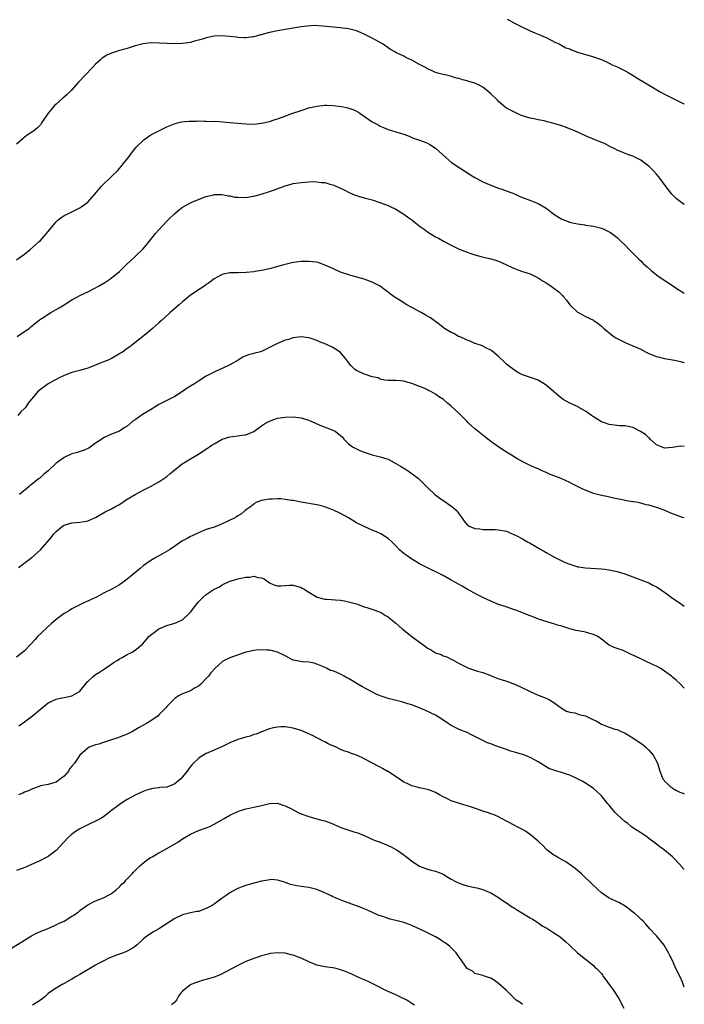
# Model space of a CAD drawing. Units: inches. Extents: x 2643000 to 2646000, y 1560000 to 1561272.
# Drawn here: x 2645832 to 2646000, y 1560896 to 1561145 of the extents above; entities that cross this region are included whole.
import ezdxf

# ---------------------------------------------------------------- set-up
doc = ezdxf.new("R2010")
doc.units = ezdxf.units.IN
doc.header["$MEASUREMENT"] = 0
doc.layers.add('LD26431560_10ft', color=102, linetype='Continuous')

msp = doc.modelspace()

# ---------------------------------------------------------------- linework, layer by layer
at = {"layer": 'LD26431560_10ft'}
for points, elevation in [([(2646000, 1561098.4), (2645999.03, 1561099.03), (2645997.91, 1561099.91), (2645996.84, 1561101), (2645995.15, 1561103.15), (2645993.8, 1561105), (2645993.43, 1561105.43), (2645993, 1561106), (2645992.11, 1561107), (2645991, 1561108.09), (2645989.79, 1561109), (2645989, 1561109.56), (2645987, 1561110.57), (2645985.72, 1561111), (2645984.46, 1561111.54), (2645983, 1561112.14), (2645982.45, 1561112.45), (2645981.15, 1561113), (2645979.78, 1561113.78), (2645977.18, 1561114.82), (2645975, 1561115.75), (2645972.25, 1561117), (2645971.38, 1561117.38), (2645969.94, 1561117.94), (2645969, 1561118.26), (2645967, 1561118.84), (2645966.4, 1561119), (2645965.26, 1561119.26), (2645965, 1561119.36), (2645964.5, 1561119.5), (2645963, 1561119.8), (2645961.97, 1561120.03), (2645961, 1561120.19), (2645959.3, 1561120.7), (2645959, 1561120.8), (2645958.54, 1561121), (2645957.5, 1561121.5), (2645957, 1561121.7), (2645956.19, 1561122.19), (2645955, 1561122.77), (2645954.67, 1561123), (2645953, 1561124.43), (2645952.73, 1561124.73), (2645952.44, 1561125), (2645951, 1561126.41), (2645950.35, 1561127), (2645949, 1561128.04), (2645948.41, 1561128.41), (2645947, 1561129.06), (2645945.48, 1561129.48), (2645945, 1561129.67), (2645943.87, 1561129.87), (2645943, 1561130.21), (2645942.34, 1561130.34), (2645940.84, 1561130.84), (2645940.23, 1561131), (2645939, 1561131.24), (2645937.6, 1561131.6), (2645937, 1561131.78), (2645936.15, 1561132.15), (2645935, 1561132.69), (2645934.47, 1561133), (2645933.5, 1561133.5), (2645933, 1561133.8), (2645931, 1561134.93), (2645929.55, 1561135.55), (2645929, 1561135.88), (2645927.31, 1561136.69), (2645927, 1561136.82), (2645926.69, 1561137), (2645925.59, 1561137.59), (2645925, 1561137.99), (2645923.58, 1561139), (2645921.93, 1561139.93), (2645921, 1561140.48), (2645919.99, 1561141), (2645919, 1561141.48), (2645918.17, 1561141.83), (2645917, 1561142.31), (2645915, 1561142.85), (2645912.9, 1561143.1), (2645909.39, 1561143.39), (2645908.47, 1561143.53), (2645906.38, 1561143.62), (2645904.51, 1561143.49), (2645903, 1561143.29), (2645899, 1561142.67), (2645897, 1561142.32), (2645895, 1561141.87), (2645893.43, 1561141.43), (2645893, 1561141.32), (2645892.72, 1561141.28), (2645891.62, 1561141), (2645891, 1561140.82), (2645890.78, 1561140.78), (2645889, 1561140.54), (2645888.58, 1561140.58), (2645887, 1561140.61), (2645886.69, 1561140.69), (2645884.89, 1561140.89), (2645883, 1561141.03), (2645881, 1561140.96), (2645879, 1561140.56), (2645878.31, 1561140.31), (2645877, 1561139.92), (2645876.26, 1561139.74), (2645875, 1561139.34), (2645873, 1561139.09), (2645871, 1561139.05), (2645869, 1561139.07), (2645867.17, 1561139.17), (2645865, 1561139.26), (2645863, 1561139.06), (2645861, 1561138.52), (2645859, 1561137.87), (2645857, 1561137.32), (2645855.23, 1561136.77), (2645855, 1561136.69), (2645853.86, 1561136.14), (2645852.62, 1561135.38), (2645852.19, 1561135), (2645851, 1561133.87), (2645850.16, 1561133), (2645848.28, 1561131), (2645846.66, 1561129.34), (2645844.77, 1561127.23), (2645843.76, 1561126.24), (2645842.72, 1561125.28), (2645841, 1561123.78), (2645840.61, 1561123.39), (2645840.25, 1561123), (2645839, 1561121.47), (2645838.65, 1561121), (2645837.31, 1561119), (2645837, 1561118.56), (2645836.26, 1561117.75), (2645835.36, 1561117), (2645835, 1561116.73), (2645833.95, 1561116.05), (2645833, 1561115.39), (2645832.53, 1561115), (2645831, 1561113.66)], 8530), ([(2645955.27, 1561145.27), (2645955.69, 1561145), (2645957, 1561144.24), (2645959, 1561143.21), (2645961, 1561142.33), (2645962.16, 1561141.84), (2645963, 1561141.51), (2645964.18, 1561141), (2645964.74, 1561140.74), (2645965, 1561140.59), (2645967.37, 1561139.37), (2645968.31, 1561139), (2645968.75, 1561138.75), (2645969, 1561138.64), (2645970.05, 1561138.05), (2645971, 1561137.72), (2645971.47, 1561137.47), (2645973, 1561136.95), (2645975, 1561136.3), (2645975.94, 1561136.06), (2645977, 1561135.74), (2645977.53, 1561135.53), (2645979, 1561135.05), (2645981, 1561134.12), (2645981.73, 1561133.73), (2645983, 1561133.19), (2645983.38, 1561133), (2645985, 1561132.17), (2645985.76, 1561131.76), (2645987.07, 1561131), (2645988.23, 1561130.23), (2645991.92, 1561128.08), (2645993.72, 1561127), (2645995, 1561126.28), (2645997, 1561125.24), (2645999.84, 1561123.84), (2646000, 1561123.75)], 8540), ([(2645831, 1561084.37), (2645831.93, 1561085), (2645833, 1561085.83), (2645834.43, 1561087), (2645836.73, 1561089), (2645837, 1561089.27), (2645838.59, 1561091), (2645839, 1561091.54), (2645840.17, 1561093), (2645841, 1561093.97), (2645841.53, 1561094.47), (2645842.18, 1561095), (2645843, 1561095.56), (2645843.96, 1561096.04), (2645845.98, 1561097), (2645846.68, 1561097.32), (2645847, 1561097.49), (2645849, 1561098.93), (2645850.83, 1561101), (2645852.51, 1561103), (2645852.74, 1561103.26), (2645855, 1561105.42), (2645856.57, 1561107), (2645857.7, 1561108.3), (2645859.47, 1561110.53), (2645860.33, 1561111.67), (2645861, 1561112.52), (2645861.43, 1561113), (2645863, 1561114.59), (2645863.23, 1561114.77), (2645863.57, 1561115), (2645864.4, 1561115.6), (2645865, 1561115.97), (2645866.97, 1561117.03), (2645869, 1561118.05), (2645870.68, 1561118.68), (2645871.12, 1561118.88), (2645871.7, 1561119), (2645872.75, 1561119.25), (2645874.56, 1561119.44), (2645875, 1561119.46), (2645876.51, 1561119.49), (2645877, 1561119.52), (2645878.53, 1561119.47), (2645879, 1561119.49), (2645880.6, 1561119.4), (2645881.41, 1561119.41), (2645885, 1561119.13), (2645889, 1561118.76), (2645891, 1561118.72), (2645893, 1561118.92), (2645895, 1561119.39), (2645896.21, 1561119.79), (2645897, 1561120.04), (2645899.17, 1561120.83), (2645900.62, 1561121.38), (2645903, 1561122.19), (2645905, 1561122.8), (2645907, 1561123.25), (2645909, 1561123.48), (2645909.49, 1561123.49), (2645911, 1561123.45), (2645913.2, 1561123.2), (2645914.86, 1561122.86), (2645916.34, 1561122.34), (2645917, 1561122), (2645917.62, 1561121.62), (2645921, 1561119.31), (2645921.52, 1561119), (2645922.52, 1561118.52), (2645923, 1561118.21), (2645923.89, 1561117.89), (2645925, 1561117.33), (2645926.11, 1561117), (2645926.82, 1561116.82), (2645927, 1561116.74), (2645929, 1561116.14), (2645930.37, 1561115.63), (2645931, 1561115.36), (2645931.24, 1561115.24), (2645932.72, 1561114.72), (2645933, 1561114.63), (2645934.19, 1561114.19), (2645935, 1561113.86), (2645935.56, 1561113.56), (2645937, 1561112.61), (2645938.76, 1561111), (2645941.05, 1561109), (2645943, 1561107.69), (2645945.9, 1561105.9), (2645947, 1561105.2), (2645947.35, 1561105), (2645949, 1561104.14), (2645951, 1561103.28), (2645953, 1561102.5), (2645953.78, 1561102.22), (2645957, 1561101.03), (2645958.4, 1561100.4), (2645961.28, 1561099.28), (2645963, 1561098.58), (2645964.05, 1561098.05), (2645965, 1561097.45), (2645965.26, 1561097.27), (2645967, 1561095.94), (2645969, 1561094.69), (2645971, 1561093.92), (2645971.74, 1561093.74), (2645973, 1561093.45), (2645974.82, 1561093.18), (2645975, 1561093.14), (2645977, 1561092.86), (2645979, 1561092.36), (2645979.96, 1561091.96), (2645981, 1561091.46), (2645981.28, 1561091.28), (2645981.68, 1561091), (2645983, 1561089.98), (2645984.01, 1561089), (2645985, 1561088.1), (2645986.05, 1561087), (2645987, 1561086.09), (2645988.51, 1561084.51), (2645989, 1561084.07), (2645989.53, 1561083.53), (2645990.13, 1561083), (2645990.56, 1561082.56), (2645991.63, 1561081.63), (2645992.49, 1561081), (2645993, 1561080.55), (2645993.89, 1561079.89), (2645995.29, 1561079), (2645997, 1561077.87), (2645998.71, 1561076.71), (2645999, 1561076.55), (2645999.94, 1561075.94), (2646000, 1561075.91)], 8520), ([(2645831.15, 1561065), (2645833, 1561066.24), (2645834.17, 1561067), (2645834.63, 1561067.38), (2645835, 1561067.76), (2645836.81, 1561069.19), (2645837, 1561069.33), (2645837.89, 1561069.89), (2645839, 1561070.62), (2645839.63, 1561071), (2645841, 1561071.77), (2645841.75, 1561072.25), (2645843, 1561072.98), (2645845, 1561074.24), (2645846.4, 1561075), (2645847, 1561075.3), (2645849, 1561076.23), (2645850.83, 1561077.17), (2645851.69, 1561077.69), (2645853.35, 1561078.65), (2645853.86, 1561079), (2645854.56, 1561079.44), (2645855, 1561079.78), (2645855.72, 1561080.28), (2645857, 1561081.45), (2645858.8, 1561083.2), (2645860.79, 1561085), (2645861, 1561085.17), (2645862.94, 1561087.06), (2645863.88, 1561088.12), (2645864.53, 1561089), (2645866.16, 1561091), (2645867, 1561091.96), (2645869, 1561094.12), (2645869.46, 1561094.54), (2645871, 1561096.09), (2645872.15, 1561097), (2645873, 1561097.7), (2645875, 1561098.8), (2645875.53, 1561099), (2645877, 1561099.64), (2645878.01, 1561100.01), (2645879, 1561100.41), (2645880.82, 1561100.82), (2645881, 1561100.88), (2645881.1, 1561100.9), (2645883, 1561100.88), (2645884.56, 1561100.56), (2645885, 1561100.54), (2645886.26, 1561100.26), (2645887, 1561100.18), (2645889, 1561100.12), (2645890.38, 1561100.38), (2645891, 1561100.47), (2645892.86, 1561101), (2645895, 1561101.67), (2645896, 1561102), (2645899, 1561103.11), (2645900.48, 1561103.52), (2645901, 1561103.64), (2645903, 1561103.95), (2645903.99, 1561104.01), (2645905, 1561104.12), (2645906.18, 1561104.18), (2645907, 1561104.13), (2645908.05, 1561103.95), (2645909, 1561103.89), (2645910.55, 1561103.45), (2645911, 1561103.34), (2645911.83, 1561103), (2645913, 1561102.48), (2645914.04, 1561101.96), (2645915, 1561101.46), (2645916.08, 1561101), (2645916.7, 1561100.7), (2645917, 1561100.6), (2645917.52, 1561100.48), (2645919, 1561100.03), (2645921, 1561099.51), (2645922.91, 1561098.91), (2645925, 1561098.11), (2645925.75, 1561097.75), (2645927, 1561097.18), (2645929, 1561095.93), (2645930.24, 1561095), (2645931, 1561094.46), (2645932.89, 1561093), (2645934.11, 1561092.11), (2645935, 1561091.45), (2645935.67, 1561091), (2645937, 1561090.22), (2645937.81, 1561089.81), (2645939.23, 1561089), (2645941, 1561088.07), (2645943, 1561087.07), (2645945, 1561086.27), (2645945.98, 1561085.98), (2645947, 1561085.62), (2645948.86, 1561085.14), (2645950.73, 1561084.73), (2645952.28, 1561084.28), (2645953.7, 1561083.7), (2645955, 1561083.07), (2645956.44, 1561082.44), (2645957, 1561082.16), (2645957.85, 1561081.85), (2645959, 1561081.45), (2645961, 1561080.8), (2645963, 1561079.84), (2645964.3, 1561079), (2645965, 1561078.57), (2645965.96, 1561077.96), (2645967, 1561077.18), (2645968.23, 1561076.23), (2645969.24, 1561075.24), (2645969.44, 1561075), (2645970.17, 1561074.17), (2645971.01, 1561073), (2645973, 1561071.12), (2645973.2, 1561071), (2645975, 1561070.05), (2645977, 1561069.07), (2645977.11, 1561069), (2645978.22, 1561068.22), (2645979, 1561067.61), (2645979.31, 1561067.31), (2645979.67, 1561067), (2645980.36, 1561066.36), (2645981, 1561065.87), (2645981.47, 1561065.47), (2645982.12, 1561065), (2645982.64, 1561064.64), (2645985, 1561063.42), (2645985.96, 1561063), (2645987, 1561062.6), (2645989, 1561061.73), (2645990.35, 1561061), (2645991, 1561060.69), (2645991.47, 1561060.53), (2645993, 1561059.9), (2645993.69, 1561059.69), (2645995, 1561059.43), (2645997.53, 1561059), (2645998.72, 1561058.72), (2645999, 1561058.63), (2646000, 1561058.34)], 8510), ([(2646000, 1561037.15), (2645999, 1561037.18), (2645997, 1561036.86), (2645995, 1561036.73), (2645994.22, 1561037), (2645993, 1561037.55), (2645991.39, 1561039), (2645991.21, 1561039.21), (2645991, 1561039.34), (2645990.16, 1561040.16), (2645988.92, 1561040.92), (2645988.74, 1561041), (2645987.62, 1561041.62), (2645987, 1561041.89), (2645986.12, 1561042.12), (2645985, 1561042.34), (2645983.62, 1561042.38), (2645981, 1561042.68), (2645980.04, 1561043), (2645979, 1561043.4), (2645977, 1561044.65), (2645976.5, 1561045), (2645975, 1561046.1), (2645973.32, 1561047), (2645973.12, 1561047.12), (2645971.78, 1561047.78), (2645971, 1561048.09), (2645969.36, 1561049), (2645969, 1561049.23), (2645968.06, 1561050.06), (2645966.88, 1561051), (2645965, 1561052.63), (2645963, 1561053.92), (2645961.58, 1561054.42), (2645959, 1561055.27), (2645957.89, 1561055.89), (2645957, 1561056.42), (2645955.53, 1561057.53), (2645955, 1561057.99), (2645954.48, 1561058.48), (2645953, 1561059.89), (2645951.68, 1561061), (2645951, 1561061.5), (2645950.1, 1561061.9), (2645948.68, 1561062.68), (2645947.57, 1561063), (2645947.16, 1561063.16), (2645947, 1561063.19), (2645945.79, 1561063.79), (2645945, 1561064.01), (2645944.38, 1561064.38), (2645943, 1561064.93), (2645942.86, 1561065), (2645941.69, 1561065.69), (2645941, 1561065.99), (2645939.31, 1561067), (2645939.13, 1561067.13), (2645939, 1561067.22), (2645938.03, 1561068.03), (2645935.72, 1561069.72), (2645934.44, 1561070.44), (2645933.37, 1561071), (2645931, 1561072.28), (2645929.78, 1561073), (2645928.09, 1561074.09), (2645926.85, 1561074.85), (2645925.66, 1561075.66), (2645925, 1561076.16), (2645923.82, 1561077), (2645923, 1561077.66), (2645921, 1561078.75), (2645920.32, 1561079), (2645919, 1561079.43), (2645915.59, 1561080.41), (2645913, 1561081.25), (2645911, 1561082.13), (2645909.05, 1561083.05), (2645907.58, 1561083.58), (2645907, 1561083.73), (2645905.89, 1561083.89), (2645905, 1561083.98), (2645903, 1561083.94), (2645901.76, 1561083.76), (2645901, 1561083.67), (2645899, 1561083.2), (2645898.3, 1561083), (2645895, 1561082.12), (2645893, 1561081.67), (2645891.38, 1561081.38), (2645891, 1561081.32), (2645889.12, 1561081.12), (2645887.08, 1561081.08), (2645885, 1561081.09), (2645884.56, 1561081), (2645883.26, 1561080.74), (2645883, 1561080.67), (2645881.94, 1561080.06), (2645881, 1561079.55), (2645879.56, 1561078.44), (2645879, 1561078.12), (2645878.36, 1561077.64), (2645877, 1561076.8), (2645875.96, 1561076.04), (2645875, 1561075.4), (2645874.54, 1561075), (2645873, 1561073.74), (2645872.15, 1561073), (2645871.55, 1561072.45), (2645870.46, 1561071.54), (2645869.86, 1561071), (2645869.43, 1561070.57), (2645867.66, 1561069), (2645867, 1561068.39), (2645865.37, 1561067), (2645864.11, 1561065.89), (2645860.48, 1561063), (2645859.63, 1561062.37), (2645859, 1561061.92), (2645857.76, 1561061), (2645857.3, 1561060.7), (2645856.05, 1561059.95), (2645855, 1561059.36), (2645854.2, 1561059), (2645853, 1561058.52), (2645852.17, 1561058.17), (2645851, 1561057.74), (2645849, 1561056.91), (2645847, 1561056.33), (2645845, 1561055.81), (2645843, 1561055.09), (2645841.62, 1561054.38), (2645841, 1561054.11), (2645840.3, 1561053.7), (2645838.97, 1561053), (2645837, 1561051.56), (2645836.67, 1561051.33), (2645836.34, 1561051), (2645834.82, 1561049.18), (2645834.71, 1561049), (2645833.94, 1561048.06), (2645833.25, 1561047), (2645833, 1561046.74), (2645832.1, 1561045.9), (2645831.27, 1561045)], 8500), ([(2646000, 1561019.11), (2645999, 1561019.36), (2645998.41, 1561019.59), (2645997, 1561020.08), (2645994.9, 1561021), (2645993.5, 1561021.5), (2645993, 1561021.67), (2645991, 1561022.27), (2645990.38, 1561022.38), (2645989, 1561022.78), (2645987.79, 1561023), (2645987.1, 1561023.1), (2645987, 1561023.13), (2645985.36, 1561023.36), (2645984.37, 1561023.63), (2645982.05, 1561024.05), (2645980.43, 1561024.43), (2645979, 1561024.69), (2645977, 1561025.22), (2645975, 1561026.06), (2645974.35, 1561026.35), (2645971.64, 1561027.64), (2645971, 1561028), (2645968.82, 1561029), (2645967, 1561029.67), (2645965.86, 1561030.14), (2645965, 1561030.52), (2645964, 1561031), (2645963, 1561031.43), (2645961.88, 1561031.88), (2645961, 1561032.34), (2645959.66, 1561033), (2645957.9, 1561033.9), (2645957, 1561034.44), (2645956.66, 1561034.66), (2645955, 1561035.67), (2645953.02, 1561036.98), (2645951, 1561038.43), (2645949, 1561039.96), (2645947.31, 1561041.31), (2645947, 1561041.6), (2645946.23, 1561042.23), (2645945.21, 1561043.21), (2645945, 1561043.44), (2645943, 1561045.45), (2645941, 1561047.32), (2645940.08, 1561048.08), (2645939.05, 1561049), (2645937.81, 1561049.81), (2645937, 1561050.39), (2645935.88, 1561051), (2645935.29, 1561051.29), (2645935, 1561051.47), (2645934.15, 1561051.85), (2645933, 1561052.32), (2645931, 1561053.09), (2645929.5, 1561053.5), (2645929, 1561053.66), (2645928.24, 1561053.76), (2645927, 1561053.86), (2645925, 1561053.84), (2645924.08, 1561053.92), (2645923, 1561054.17), (2645922.48, 1561054.48), (2645921, 1561054.76), (2645920.19, 1561055), (2645919.33, 1561055.33), (2645919, 1561055.39), (2645917, 1561056.32), (2645916.59, 1561056.59), (2645916.15, 1561057), (2645915.62, 1561057.62), (2645915, 1561058.39), (2645914.55, 1561059), (2645913, 1561060.88), (2645912.86, 1561061), (2645911.75, 1561061.75), (2645911, 1561062.16), (2645909.25, 1561063), (2645907.62, 1561063.63), (2645907, 1561063.94), (2645905.53, 1561064.47), (2645905, 1561064.64), (2645903, 1561064.89), (2645901, 1561064.61), (2645899.79, 1561064.21), (2645899, 1561063.99), (2645897, 1561063.16), (2645896.69, 1561063), (2645895.53, 1561062.47), (2645895, 1561062.17), (2645893, 1561061.19), (2645892.39, 1561061), (2645891.29, 1561060.71), (2645891, 1561060.62), (2645889.68, 1561060.32), (2645889, 1561060.06), (2645888.27, 1561059.73), (2645887.04, 1561059), (2645885, 1561057.83), (2645883, 1561056.83), (2645881.71, 1561056.29), (2645881, 1561055.93), (2645879, 1561054.88), (2645877, 1561053.66), (2645876.04, 1561053), (2645875, 1561052.39), (2645874.15, 1561051.85), (2645872.97, 1561051), (2645871, 1561049.8), (2645869.52, 1561049), (2645867, 1561047.71), (2645865.8, 1561047), (2645865.31, 1561046.69), (2645862.82, 1561045.18), (2645861, 1561043.9), (2645860.45, 1561043.55), (2645859, 1561042.29), (2645858.19, 1561041.81), (2645857, 1561041.04), (2645855, 1561040.23), (2645853, 1561039.3), (2645852.52, 1561039), (2645851.6, 1561038.4), (2645851, 1561037.93), (2645849.26, 1561036.74), (2645849, 1561036.58), (2645847.93, 1561036.07), (2645847, 1561035.82), (2645846.41, 1561035.59), (2645845, 1561035.26), (2645843, 1561034.35), (2645841, 1561032.93), (2645838.99, 1561031), (2645837.91, 1561030.09), (2645837, 1561029.27), (2645836.85, 1561029.15), (2645836.71, 1561029), (2645835.71, 1561028.29), (2645835, 1561027.7), (2645834.58, 1561027.42), (2645834.15, 1561027), (2645831.73, 1561025)], 8490), ([(2645831.49, 1561006.51), (2645832.18, 1561007), (2645834.84, 1561009), (2645837.05, 1561011), (2645839.85, 1561014.15), (2645840.45, 1561015), (2645841, 1561015.63), (2645842.63, 1561017), (2645843, 1561017.24), (2645845, 1561017.79), (2645846.1, 1561017.9), (2645847, 1561017.94), (2645848.11, 1561018.11), (2645849, 1561018.28), (2645851, 1561019.14), (2645853.41, 1561020.59), (2645855, 1561021.36), (2645856.05, 1561021.95), (2645857, 1561022.45), (2645859, 1561023.79), (2645861, 1561025), (2645863, 1561026.08), (2645864.87, 1561027), (2645866.25, 1561027.75), (2645867, 1561028.19), (2645868.25, 1561029), (2645869, 1561029.54), (2645869.77, 1561030.23), (2645870.73, 1561031), (2645873, 1561032.78), (2645873.32, 1561033), (2645875, 1561034.02), (2645877, 1561035.15), (2645878.09, 1561035.91), (2645879.33, 1561036.67), (2645879.82, 1561037), (2645880.49, 1561037.51), (2645881, 1561037.84), (2645883, 1561038.96), (2645885, 1561039.6), (2645885.69, 1561039.69), (2645887, 1561039.83), (2645887.99, 1561039.99), (2645889, 1561040.1), (2645891, 1561040.91), (2645893, 1561042.37), (2645894.02, 1561043), (2645894.65, 1561043.35), (2645895, 1561043.57), (2645896.08, 1561043.92), (2645897, 1561044.29), (2645899, 1561044.58), (2645901, 1561044.62), (2645903, 1561044.39), (2645905, 1561043.77), (2645908.31, 1561042.31), (2645909.77, 1561041.77), (2645911.21, 1561041.21), (2645911.6, 1561041), (2645913, 1561039.91), (2645913.46, 1561039.46), (2645913.85, 1561039), (2645915, 1561037.78), (2645915.97, 1561037), (2645917, 1561036.5), (2645917.88, 1561036.12), (2645919, 1561035.68), (2645921, 1561035), (2645923, 1561034.53), (2645924.13, 1561034.13), (2645925, 1561033.88), (2645927, 1561032.86), (2645928.13, 1561032.13), (2645930.07, 1561031), (2645932.75, 1561029), (2645933, 1561028.77), (2645933.86, 1561027.86), (2645934.75, 1561027), (2645935, 1561026.78), (2645936.89, 1561025), (2645938.09, 1561024.09), (2645939, 1561023.44), (2645939.67, 1561023), (2645941.6, 1561021.6), (2645942.24, 1561021), (2645943.73, 1561019), (2645944.26, 1561018.26), (2645945, 1561017.33), (2645945.19, 1561017.19), (2645945.51, 1561017), (2645947, 1561016.41), (2645948.27, 1561016.27), (2645949, 1561016.14), (2645950.15, 1561016.15), (2645951, 1561016.11), (2645952.1, 1561016.1), (2645953, 1561016.06), (2645955, 1561015.67), (2645955.46, 1561015.46), (2645957, 1561014.8), (2645957.41, 1561014.59), (2645959, 1561013.73), (2645960.29, 1561013), (2645961, 1561012.62), (2645963.86, 1561011), (2645964.58, 1561010.58), (2645965, 1561010.32), (2645967, 1561009.21), (2645969, 1561008.19), (2645969.81, 1561007.81), (2645971, 1561007.32), (2645972.76, 1561006.76), (2645973, 1561006.71), (2645973.32, 1561006.67), (2645975, 1561006.43), (2645977.71, 1561006.29), (2645979, 1561006.2), (2645979.89, 1561006.11), (2645981, 1561005.95), (2645981.76, 1561005.76), (2645983, 1561005.5), (2645984.71, 1561005), (2645984.92, 1561004.92), (2645987, 1561004.1), (2645991, 1561002.64), (2645992.07, 1561002.07), (2645993, 1561001.63), (2645993.91, 1561001), (2645994.54, 1561000.54), (2645995, 1561000.27), (2645996.7, 1560999), (2645999, 1560997.39), (2645999.25, 1560997.25), (2645999.61, 1560997), (2646000, 1560996.76)], 8480), ([(2646000, 1560975.98), (2645999, 1560977), (2645997.95, 1560977.95), (2645997, 1560978.77), (2645996.72, 1560979), (2645995, 1560980.29), (2645993.86, 1560981), (2645993, 1560981.5), (2645992.09, 1560981.91), (2645989.84, 1560983), (2645989, 1560983.38), (2645987, 1560984.35), (2645986.51, 1560984.51), (2645985.16, 1560985.16), (2645985, 1560985.25), (2645984.54, 1560985.46), (2645983, 1560985.98), (2645982.23, 1560986.23), (2645981, 1560986.87), (2645979, 1560988.38), (2645978.12, 1560989), (2645977, 1560989.52), (2645976.3, 1560989.7), (2645975, 1560990.1), (2645973.64, 1560990.36), (2645972.59, 1560990.59), (2645971, 1560991.01), (2645969.47, 1560991.47), (2645969, 1560991.63), (2645967.9, 1560991.9), (2645967, 1560992.25), (2645966.38, 1560992.38), (2645963.35, 1560993.35), (2645961.92, 1560993.92), (2645961, 1560994.26), (2645959, 1560995.04), (2645957.6, 1560995.6), (2645957, 1560995.78), (2645955.82, 1560996.18), (2645954.62, 1560996.62), (2645953, 1560997.18), (2645951, 1560997.96), (2645949, 1560998.89), (2645947.62, 1560999.62), (2645945.03, 1561001.03), (2645943.75, 1561001.75), (2645941, 1561003.32), (2645939, 1561004.45), (2645937.95, 1561005), (2645935, 1561006.45), (2645933, 1561007.47), (2645932.04, 1561008.04), (2645931, 1561008.6), (2645930.41, 1561009), (2645929, 1561010.04), (2645928.47, 1561010.47), (2645927.92, 1561011), (2645927, 1561011.98), (2645925.94, 1561013), (2645925, 1561013.84), (2645923.15, 1561015), (2645923, 1561015.09), (2645921.66, 1561015.66), (2645921, 1561015.99), (2645919, 1561016.84), (2645917, 1561017.82), (2645915, 1561019.03), (2645913, 1561020.16), (2645911, 1561021.09), (2645909.62, 1561021.62), (2645909, 1561021.87), (2645907.83, 1561022.17), (2645907, 1561022.37), (2645903.05, 1561023.05), (2645901.39, 1561023.39), (2645901, 1561023.45), (2645900.51, 1561023.49), (2645899, 1561023.75), (2645897.84, 1561023.84), (2645897, 1561023.84), (2645895.78, 1561023.78), (2645895, 1561023.78), (2645893.52, 1561023.52), (2645893, 1561023.47), (2645891.76, 1561023), (2645891.25, 1561022.75), (2645891, 1561022.57), (2645890.16, 1561021.84), (2645888.92, 1561021), (2645887.94, 1561020.06), (2645887, 1561019.57), (2645886.67, 1561019.33), (2645886.02, 1561019), (2645884.11, 1561018.1), (2645883, 1561017.56), (2645881.69, 1561017), (2645881, 1561016.74), (2645879, 1561016.09), (2645877, 1561015.31), (2645875.45, 1561014.55), (2645875, 1561014.34), (2645874.12, 1561013.88), (2645872.85, 1561013.15), (2645871.65, 1561012.35), (2645871, 1561011.87), (2645869.7, 1561011), (2645867.95, 1561009.95), (2645866.23, 1561009), (2645865, 1561008.25), (2645863.05, 1561006.95), (2645862.28, 1561006.28), (2645859.78, 1561004.22), (2645859, 1561003.53), (2645858.19, 1561003), (2645857, 1561002.08), (2645855.07, 1561001), (2645853, 1561000.01), (2645852.37, 1560999.63), (2645851.2, 1560999), (2645849.67, 1560998.32), (2645849, 1560998), (2645848.31, 1560997.69), (2645845, 1560996.07), (2645844.37, 1560995.63), (2645843, 1560994.88), (2645841, 1560993.38), (2645839.77, 1560992.23), (2645839, 1560991.58), (2645837, 1560989.71), (2645836.3, 1560989), (2645835.69, 1560988.31), (2645834.49, 1560987), (2645833, 1560985.45), (2645832.47, 1560985), (2645831, 1560983.82)], 8470), ([(2645831.53, 1560966.47), (2645833, 1560967.41), (2645835, 1560968.94), (2645837, 1560970.69), (2645837.42, 1560971), (2645839, 1560972.28), (2645841, 1560973.2), (2645842.47, 1560973.53), (2645843, 1560973.6), (2645845, 1560974.04), (2645846.77, 1560975), (2645847, 1560975.22), (2645848.46, 1560977), (2645849, 1560977.69), (2645850.48, 1560979), (2645851, 1560979.4), (2645851.95, 1560980.05), (2645853, 1560980.65), (2645853.19, 1560980.81), (2645853.52, 1560981), (2645854.37, 1560981.63), (2645855, 1560982.01), (2645855.53, 1560982.47), (2645856.44, 1560983), (2645857, 1560983.35), (2645857.72, 1560983.72), (2645859, 1560984.45), (2645860.06, 1560985), (2645861, 1560985.58), (2645862.86, 1560987.14), (2645863.81, 1560988.19), (2645864.45, 1560989), (2645865, 1560989.46), (2645865.86, 1560990.14), (2645867, 1560990.95), (2645869, 1560991.81), (2645871, 1560992.4), (2645872.41, 1560993), (2645873, 1560993.28), (2645874.81, 1560995), (2645875, 1560995.21), (2645876.32, 1560997), (2645877, 1560997.81), (2645877.6, 1560998.4), (2645878.17, 1560999), (2645879, 1560999.68), (2645880.98, 1561001), (2645882.35, 1561001.65), (2645883, 1561002.1), (2645885, 1561003.03), (2645886.52, 1561003.48), (2645887, 1561003.64), (2645888.15, 1561003.85), (2645889, 1561004.08), (2645889.93, 1561004.07), (2645891, 1561004.31), (2645892.01, 1561003.99), (2645893, 1561003.93), (2645893.64, 1561003.64), (2645895, 1561002.63), (2645896.13, 1561002.13), (2645897, 1561001.9), (2645897.87, 1561001.87), (2645899, 1561001.96), (2645899.98, 1561002.02), (2645901, 1561002.01), (2645903, 1561001.46), (2645903.3, 1561001.3), (2645903.75, 1561001), (2645905, 1561000.29), (2645907.03, 1560999.03), (2645909, 1560998.46), (2645909.54, 1560998.46), (2645911.67, 1560998.33), (2645913, 1560998.2), (2645913.97, 1560998.03), (2645915, 1560997.81), (2645917, 1560997.27), (2645919, 1560996.58), (2645919.61, 1560996.39), (2645921.67, 1560995.67), (2645923, 1560995.17), (2645923.33, 1560995), (2645924.37, 1560994.37), (2645925, 1560994), (2645926.21, 1560993), (2645926.62, 1560992.63), (2645927, 1560992.38), (2645927.71, 1560991.71), (2645928.55, 1560991), (2645931, 1560989.06), (2645933, 1560987.64), (2645933.81, 1560987), (2645934.51, 1560986.51), (2645935, 1560986.13), (2645935.72, 1560985.72), (2645937, 1560984.93), (2645938.45, 1560984.45), (2645939, 1560984.18), (2645939.92, 1560983.92), (2645941, 1560983.34), (2645941.25, 1560983.25), (2645943, 1560982.22), (2645945, 1560981.18), (2645945.47, 1560981), (2645946.62, 1560980.62), (2645947.69, 1560980.31), (2645949, 1560979.9), (2645950.75, 1560979.25), (2645952.54, 1560978.54), (2645955, 1560977.7), (2645955.53, 1560977.53), (2645956.98, 1560977), (2645958.4, 1560976.4), (2645961, 1560975.1), (2645963, 1560974.22), (2645964.34, 1560973.66), (2645965, 1560973.41), (2645965.88, 1560973), (2645967, 1560972.33), (2645968.92, 1560970.92), (2645970.17, 1560970.17), (2645971, 1560969.92), (2645972.29, 1560969.71), (2645973, 1560969.48), (2645973.34, 1560969.34), (2645975, 1560968.93), (2645977, 1560967.97), (2645977.67, 1560967.67), (2645979, 1560966.88), (2645981, 1560966.09), (2645982.38, 1560965.62), (2645983, 1560965.47), (2645984.04, 1560965), (2645984.73, 1560964.73), (2645985, 1560964.58), (2645987, 1560963.42), (2645987.59, 1560963), (2645989, 1560962.07), (2645989.6, 1560961.6), (2645990.25, 1560961), (2645991, 1560960.28), (2645991.62, 1560959.62), (2645992.14, 1560959), (2645993.25, 1560957), (2645993.83, 1560955), (2645994.59, 1560953), (2645994.78, 1560952.78), (2645995, 1560952.45), (2645995.77, 1560951.77), (2645996.51, 1560951), (2645996.8, 1560950.81), (2645997, 1560950.63), (2645997.87, 1560950.13), (2645999, 1560949.56), (2645999.44, 1560949.44), (2646000, 1560949.22)], 8460), ([(2646000, 1560930.11), (2645999.11, 1560931), (2645999, 1560931.14), (2645997, 1560933.25), (2645995, 1560935), (2645993.79, 1560935.79), (2645993, 1560936.47), (2645992.31, 1560937), (2645991, 1560937.94), (2645990.4, 1560938.4), (2645989.52, 1560939), (2645989, 1560939.32), (2645988.08, 1560939.92), (2645987, 1560940.65), (2645986.57, 1560941), (2645985.68, 1560941.68), (2645985, 1560942.13), (2645983, 1560944), (2645982.49, 1560944.49), (2645982.07, 1560945), (2645981.6, 1560945.6), (2645981, 1560946.32), (2645980.68, 1560946.68), (2645979, 1560948.75), (2645978.76, 1560949), (2645977.85, 1560949.85), (2645977, 1560950.54), (2645976.4, 1560951), (2645975, 1560951.93), (2645974.31, 1560952.31), (2645973, 1560953.06), (2645971, 1560953.93), (2645970.22, 1560954.22), (2645968.67, 1560954.67), (2645967.71, 1560955), (2645967, 1560955.2), (2645965.68, 1560955.68), (2645963, 1560957.32), (2645962.26, 1560957.74), (2645961, 1560958.39), (2645960.55, 1560958.55), (2645959.64, 1560959), (2645959, 1560959.22), (2645957.58, 1560959.58), (2645957, 1560959.8), (2645956.03, 1560960.03), (2645955, 1560960.41), (2645953, 1560961.12), (2645951.59, 1560961.59), (2645951, 1560961.86), (2645950.15, 1560962.15), (2645947.45, 1560963.45), (2645947, 1560963.73), (2645946.14, 1560964.14), (2645945, 1560964.72), (2645944.35, 1560965), (2645943, 1560965.51), (2645941, 1560966.48), (2645940.22, 1560967), (2645938.33, 1560968.33), (2645937, 1560969.11), (2645934.36, 1560970.36), (2645932.9, 1560971), (2645931, 1560971.79), (2645929.98, 1560972.02), (2645928.5, 1560972.5), (2645926.35, 1560973), (2645925, 1560973.37), (2645923.75, 1560973.75), (2645922.31, 1560974.31), (2645920.87, 1560975), (2645918.38, 1560976.38), (2645917.39, 1560977), (2645915.87, 1560977.87), (2645915, 1560978.4), (2645914.6, 1560978.6), (2645913.92, 1560979), (2645913, 1560979.49), (2645912.08, 1560979.92), (2645911, 1560980.32), (2645910.44, 1560980.44), (2645909.45, 1560981), (2645908.64, 1560981.36), (2645907, 1560982.04), (2645906.27, 1560982.27), (2645905, 1560982.56), (2645903.34, 1560982.66), (2645901.03, 1560983.03), (2645899, 1560984.12), (2645898.44, 1560984.44), (2645897, 1560985.1), (2645895.46, 1560985.46), (2645895, 1560985.55), (2645894.43, 1560985.57), (2645893, 1560985.66), (2645891.59, 1560985.59), (2645891, 1560985.53), (2645889, 1560985.07), (2645885, 1560983.66), (2645883.21, 1560982.79), (2645883, 1560982.64), (2645881.29, 1560981), (2645880.17, 1560979.83), (2645879.56, 1560979), (2645879, 1560978.4), (2645877.58, 1560977), (2645877, 1560976.49), (2645876.03, 1560975.97), (2645875, 1560975.31), (2645873, 1560974.57), (2645871.99, 1560974.01), (2645871, 1560973.34), (2645869, 1560971.29), (2645868.76, 1560971), (2645867, 1560969.2), (2645866.78, 1560969), (2645865, 1560967.7), (2645863.88, 1560967), (2645862.01, 1560965.99), (2645860.73, 1560965.27), (2645860.3, 1560965), (2645859.44, 1560964.56), (2645859, 1560964.34), (2645857, 1560963.53), (2645856.57, 1560963.43), (2645854.77, 1560962.77), (2645853, 1560962.24), (2645851.83, 1560961.83), (2645851, 1560961.64), (2645849.38, 1560961), (2645849, 1560960.79), (2645847.01, 1560958.99), (2645845.63, 1560957), (2645845, 1560956.19), (2645844.41, 1560955.59), (2645844.09, 1560955), (2645843, 1560953.72), (2645842.12, 1560953), (2645841, 1560952.2), (2645839.82, 1560951.82), (2645839, 1560951.63), (2645837, 1560951.24), (2645836.44, 1560951), (2645835, 1560950.53), (2645833.98, 1560950.02), (2645833, 1560949.63), (2645832.58, 1560949.42), (2645831.49, 1560949)], 8450), ([(2646000, 1560900.31), (2645999.53, 1560901.53), (2645998.93, 1560902.93), (2645997.89, 1560905), (2645997, 1560907.02), (2645996.34, 1560908.34), (2645996.03, 1560909), (2645994.93, 1560910.93), (2645993, 1560913.28), (2645991.36, 1560915), (2645990.22, 1560916.22), (2645989.57, 1560917), (2645989, 1560917.51), (2645988.24, 1560918.24), (2645987.35, 1560919), (2645987, 1560919.26), (2645986.04, 1560920.04), (2645985, 1560920.77), (2645983.61, 1560921.61), (2645981, 1560922.85), (2645980.74, 1560923), (2645979, 1560924.15), (2645978.09, 1560925), (2645976.54, 1560926.54), (2645974.49, 1560928.49), (2645973.94, 1560929), (2645972.37, 1560930.37), (2645971.47, 1560931), (2645969.98, 1560931.98), (2645968.19, 1560933), (2645967.46, 1560933.46), (2645967, 1560933.72), (2645965.29, 1560935), (2645965, 1560935.25), (2645964.16, 1560936.16), (2645963.24, 1560937), (2645963, 1560937.24), (2645961, 1560938.9), (2645960.83, 1560939), (2645959.76, 1560939.76), (2645959, 1560940.2), (2645957.5, 1560941), (2645955.85, 1560941.85), (2645955, 1560942.34), (2645953.76, 1560943), (2645953, 1560943.39), (2645951.9, 1560943.9), (2645951, 1560944.19), (2645950.42, 1560944.42), (2645949, 1560944.83), (2645947.41, 1560945.41), (2645945.92, 1560945.92), (2645945, 1560946.22), (2645942.83, 1560946.83), (2645942.37, 1560947), (2645941, 1560947.44), (2645940.05, 1560947.95), (2645939, 1560948.47), (2645938.07, 1560949), (2645937, 1560949.59), (2645936.02, 1560949.98), (2645935, 1560950.35), (2645933, 1560950.76), (2645932.04, 1560951), (2645931, 1560951.23), (2645929.82, 1560951.82), (2645929, 1560952.19), (2645927.34, 1560953.34), (2645926.11, 1560954.11), (2645925, 1560954.88), (2645924.91, 1560954.91), (2645923.6, 1560955.6), (2645923, 1560956), (2645919, 1560958.12), (2645918.39, 1560958.39), (2645917, 1560959.05), (2645915.54, 1560959.54), (2645915, 1560959.75), (2645914.03, 1560960.03), (2645913, 1560960.48), (2645912.62, 1560960.62), (2645911.84, 1560961), (2645911.25, 1560961.25), (2645911, 1560961.39), (2645909.89, 1560961.89), (2645909, 1560962.39), (2645908.59, 1560962.59), (2645907.85, 1560963), (2645907, 1560963.4), (2645906.19, 1560963.81), (2645903.6, 1560965), (2645903, 1560965.24), (2645901, 1560965.85), (2645900, 1560965.99), (2645899, 1560966.17), (2645897.83, 1560966.17), (2645897, 1560966.13), (2645896.04, 1560965.96), (2645895, 1560965.7), (2645893.19, 1560965), (2645893, 1560964.94), (2645891.65, 1560964.35), (2645891, 1560964.22), (2645890.14, 1560963.86), (2645889, 1560963.57), (2645887, 1560962.94), (2645885, 1560962.16), (2645883.27, 1560961.27), (2645882.7, 1560961), (2645881, 1560960.26), (2645879, 1560959.44), (2645877.46, 1560958.54), (2645877, 1560958.21), (2645875.75, 1560957), (2645875.39, 1560956.61), (2645874.49, 1560955.51), (2645874.17, 1560955), (2645873, 1560953.5), (2645872.52, 1560953), (2645871, 1560951.72), (2645870.47, 1560951.53), (2645869, 1560950.95), (2645867.2, 1560950.8), (2645867, 1560950.75), (2645865.44, 1560950.56), (2645863.86, 1560950.14), (2645863, 1560949.83), (2645862.42, 1560949.58), (2645861, 1560948.92), (2645859, 1560947.77), (2645857.3, 1560946.7), (2645855.01, 1560945), (2645853, 1560943.43), (2645852.3, 1560943), (2645851, 1560942.27), (2645849.73, 1560941.73), (2645848.2, 1560941), (2645847, 1560940.4), (2645846.16, 1560939.84), (2645845, 1560939.03), (2645843.94, 1560938.06), (2645842.93, 1560937), (2645841, 1560934.88), (2645839, 1560933.41), (2645838.3, 1560933), (2645837, 1560932.38), (2645836.1, 1560931.9), (2645833.96, 1560931), (2645833.3, 1560930.7), (2645831, 1560929.79)], 8440), ([(2645829, 1560909.74), (2645833, 1560912.22), (2645834.74, 1560913.26), (2645836.02, 1560913.98), (2645837, 1560914.38), (2645837.41, 1560914.59), (2645838.52, 1560915), (2645839.34, 1560915.34), (2645841, 1560916.07), (2645841.62, 1560916.38), (2645843, 1560917.03), (2645845, 1560918.26), (2645845.48, 1560918.52), (2645846.63, 1560919.37), (2645847, 1560919.7), (2645849, 1560921.1), (2645851, 1560922.13), (2645853, 1560922.9), (2645855, 1560924), (2645856.29, 1560925), (2645857, 1560925.68), (2645857.65, 1560926.35), (2645858.36, 1560927), (2645858.65, 1560927.35), (2645860.26, 1560929), (2645860.6, 1560929.4), (2645861.57, 1560930.43), (2645862.17, 1560931), (2645863.72, 1560932.28), (2645864.92, 1560933.08), (2645865.27, 1560933.27), (2645867, 1560934.28), (2645868.29, 1560935), (2645869, 1560935.37), (2645871.8, 1560937), (2645873, 1560937.85), (2645875, 1560939.03), (2645877, 1560939.91), (2645879, 1560940.64), (2645879.87, 1560941), (2645881, 1560941.55), (2645883.53, 1560943), (2645885, 1560943.82), (2645887.14, 1560944.86), (2645889, 1560945.43), (2645889.52, 1560945.52), (2645891, 1560945.82), (2645893, 1560946.25), (2645895, 1560946.77), (2645897, 1560946.87), (2645898.38, 1560946.38), (2645899, 1560946.23), (2645900.61, 1560945.39), (2645901.3, 1560945), (2645902.43, 1560944.43), (2645903, 1560944.18), (2645905, 1560943.45), (2645907, 1560942.92), (2645908.5, 1560942.5), (2645909, 1560942.37), (2645911, 1560941.63), (2645912.5, 1560941), (2645913.34, 1560940.66), (2645916.39, 1560939.61), (2645917.33, 1560939.33), (2645919, 1560938.66), (2645921.53, 1560937.53), (2645922.98, 1560937), (2645925, 1560936.17), (2645925.79, 1560935.79), (2645927, 1560935.17), (2645927.28, 1560935), (2645929, 1560933.81), (2645929.46, 1560933.46), (2645930, 1560933), (2645931, 1560932.23), (2645933, 1560930.89), (2645935, 1560930.15), (2645935.92, 1560929.92), (2645937, 1560929.68), (2645938.79, 1560929), (2645939, 1560928.91), (2645940.1, 1560928.1), (2645941, 1560927.66), (2645942.22, 1560927), (2645943, 1560926.62), (2645944.18, 1560926.18), (2645945, 1560925.93), (2645945.81, 1560925.81), (2645947, 1560925.52), (2645947.46, 1560925.46), (2645949, 1560925.06), (2645951, 1560924.18), (2645953, 1560922.97), (2645954.16, 1560922.16), (2645955, 1560921.62), (2645956.54, 1560920.54), (2645957, 1560920.27), (2645957.78, 1560919.78), (2645961, 1560917.87), (2645961.55, 1560917.55), (2645962.38, 1560917), (2645963, 1560916.56), (2645964.23, 1560915.77), (2645965, 1560915.29), (2645965.2, 1560915.2), (2645967, 1560914.08), (2645968.57, 1560913), (2645969.9, 1560911.9), (2645971, 1560910.83), (2645973, 1560908.98), (2645975, 1560907.35), (2645977, 1560905.76), (2645977.39, 1560905.39), (2645977.78, 1560905), (2645979, 1560903.72), (2645979.31, 1560903.31), (2645979.5, 1560903), (2645980.15, 1560902.15), (2645980.97, 1560901), (2645981.85, 1560899.85), (2645983.45, 1560897.45), (2645984.68, 1560895)], 8430), ([(2645959, 1560895.92), (2645958.42, 1560896.42), (2645957.47, 1560897), (2645957, 1560897.41), (2645955, 1560899.49), (2645953, 1560901.24), (2645951.95, 1560901.95), (2645951, 1560902.55), (2645950.65, 1560902.65), (2645949.19, 1560903.19), (2645949, 1560903.28), (2645947, 1560903.72), (2645946.37, 1560904.37), (2645945.03, 1560905), (2645945, 1560905.03), (2645943.72, 1560907), (2645943, 1560907.92), (2645942.26, 1560909), (2645940.62, 1560910.62), (2645940.1, 1560911), (2645939.49, 1560911.49), (2645939, 1560911.76), (2645938.25, 1560912.25), (2645936.99, 1560913), (2645935.68, 1560913.68), (2645935, 1560914.01), (2645933.04, 1560914.96), (2645931, 1560915.9), (2645930.21, 1560916.21), (2645929, 1560916.65), (2645927.69, 1560917), (2645925.51, 1560917.51), (2645925, 1560917.67), (2645923.93, 1560918.07), (2645923, 1560918.37), (2645922.55, 1560918.55), (2645919.83, 1560919.83), (2645919, 1560920.15), (2645918.41, 1560920.41), (2645917, 1560920.91), (2645913.99, 1560922.01), (2645911.43, 1560923), (2645911, 1560923.2), (2645910.58, 1560923.42), (2645909, 1560924.16), (2645907, 1560925), (2645905, 1560925.51), (2645903.67, 1560925.67), (2645903, 1560925.81), (2645901.94, 1560925.94), (2645900.32, 1560926.32), (2645898.84, 1560926.84), (2645897.33, 1560927.33), (2645897, 1560927.38), (2645895.52, 1560927.52), (2645895, 1560927.46), (2645894.64, 1560927.36), (2645893, 1560927.15), (2645891, 1560926.65), (2645889, 1560926.05), (2645888.23, 1560925.77), (2645887, 1560925.27), (2645886.47, 1560925), (2645885, 1560924.17), (2645884.3, 1560923.7), (2645883, 1560922.79), (2645881, 1560921.34), (2645880.46, 1560921), (2645879, 1560920.2), (2645877, 1560919.49), (2645876.57, 1560919.43), (2645875, 1560919.08), (2645873, 1560918.59), (2645871, 1560917.68), (2645867, 1560915.05), (2645865.66, 1560914.34), (2645863.69, 1560913), (2645863, 1560912.43), (2645861.52, 1560911), (2645861, 1560910.61), (2645860.04, 1560910.04), (2645859, 1560909.4), (2645858.01, 1560909), (2645857.25, 1560908.75), (2645857, 1560908.64), (2645855.75, 1560908.25), (2645855, 1560907.89), (2645854.35, 1560907.65), (2645853.03, 1560906.97), (2645851.73, 1560906.27), (2645851, 1560905.86), (2645847, 1560903.52), (2645846.05, 1560903), (2645845, 1560902.35), (2645843, 1560901.23), (2645842.55, 1560901), (2645841, 1560900.06), (2645840.35, 1560899.65), (2645839, 1560898.71), (2645838.11, 1560897.89), (2645837.03, 1560897), (2645835, 1560895.72)], 8420), ([(2645931.73, 1560895.73), (2645931, 1560896.16), (2645929.73, 1560897), (2645929.27, 1560897.27), (2645928.3, 1560897.7), (2645927, 1560898.34), (2645925, 1560899.21), (2645923.78, 1560899.78), (2645923, 1560900.21), (2645922.47, 1560900.47), (2645921, 1560901.24), (2645919.78, 1560901.78), (2645919, 1560902.15), (2645917, 1560903.04), (2645915.66, 1560903.66), (2645915, 1560903.94), (2645914.24, 1560904.24), (2645913, 1560904.71), (2645911.86, 1560905), (2645911, 1560905.2), (2645909, 1560905.49), (2645907, 1560905.9), (2645905, 1560906.68), (2645903, 1560907.64), (2645901, 1560908.4), (2645900.49, 1560908.49), (2645899, 1560908.88), (2645897, 1560909.02), (2645895.22, 1560908.78), (2645895, 1560908.73), (2645893, 1560908.21), (2645892.08, 1560907.92), (2645891, 1560907.56), (2645889, 1560906.77), (2645887, 1560905.78), (2645885.59, 1560905), (2645882.54, 1560903.46), (2645881, 1560902.85), (2645879, 1560902.22), (2645877.95, 1560901.95), (2645877, 1560901.68), (2645875.06, 1560900.94), (2645875, 1560900.91), (2645873, 1560899.27), (2645872.87, 1560899.13), (2645872.75, 1560899), (2645872, 1560898), (2645871.42, 1560897), (2645871, 1560896.54), (2645870.16, 1560895.84)], 8410)]:
    msp.add_lwpolyline(points, dxfattribs=dict(at, elevation=elevation))

doc.saveas('drawing.dxf')
